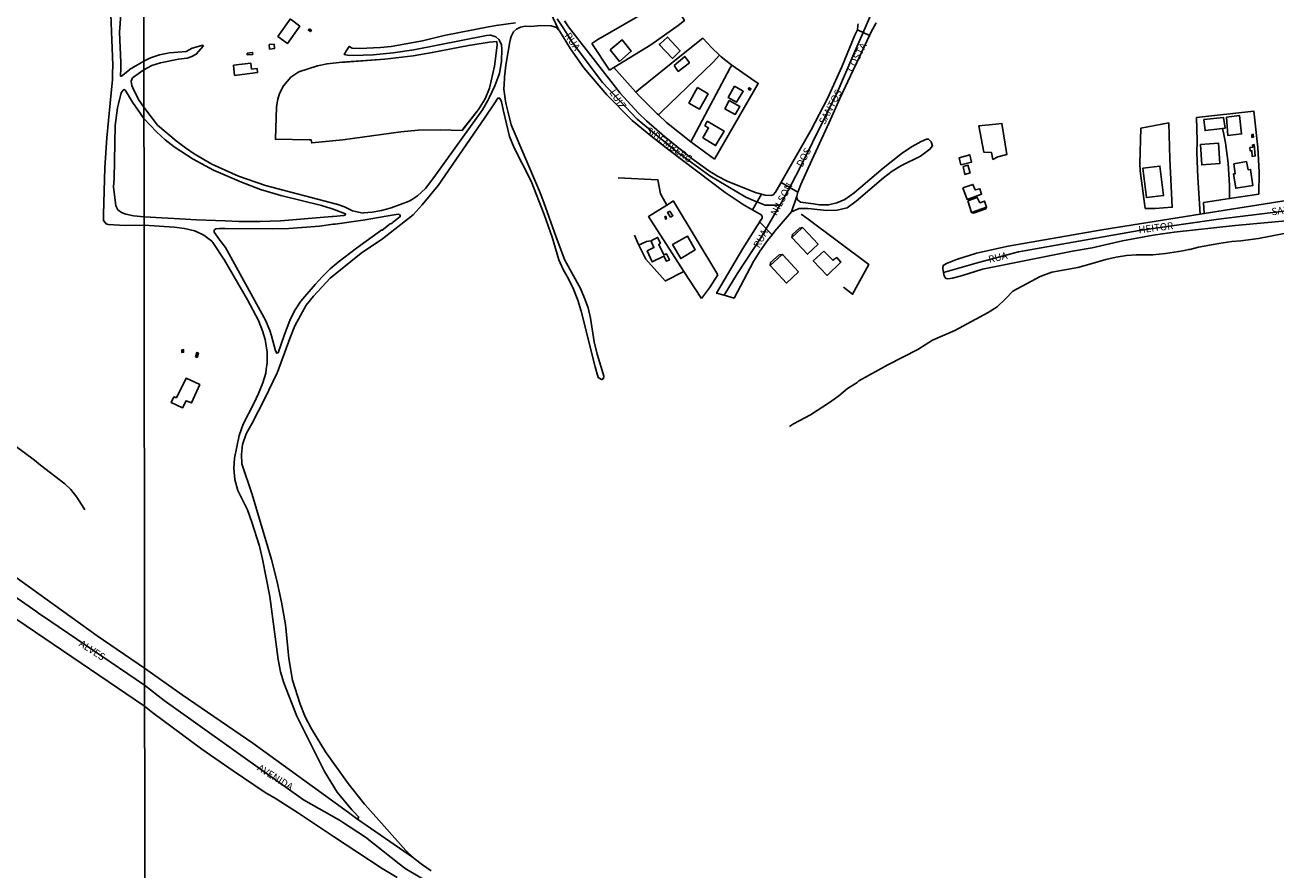
# Model space of a CAD drawing. Units: millimetres. Extents: x 187941 to 190356, y 1674289 to 1677065.
# Drawn here: x 189348 to 189786, y 1675461 to 1675756 of the extents above; entities that cross this region are included whole.
import ezdxf
from ezdxf.enums import TextEntityAlignment as Align

# ---------------------------------------------------------------- set-up
doc = ezdxf.new("R2010")
doc.units = ezdxf.units.MM
doc.header["$MEASUREMENT"] = 0
for name, color, linetype in [('IMAGEM', 7, 'Continuous'), ('V-CRUZAMENTO', 1, 'Continuous'), ('V-EDIFICACAO', 7, 'Continuous'), ('V-EIXO_DE_LOGRADOURO', 3, 'Continuous'), ('V-LOTE', 1, 'Continuous'), ('V-NOME_DOS_LOGRADOUROS', 7, 'Continuous'), ('V-QUADRA', 2, 'Continuous'), ('V-REFERENCIA', 41, 'Continuous'), ('V-TALVEGUE', 4, 'Continuous'), ('V-TESTADA', 1, 'Continuous'), ('X-LIMITE_1000', 3, 'Continuous')]:
    doc.layers.add(name, color=color, linetype=linetype)
picture_1 = doc.add_image_def('image1.jpg', size_in_pixel=(4024, 4625))

msp = doc.modelspace()

# ---------------------------------------------------------------- linework, layer by layer
at = {"layer": 'V-CRUZAMENTO'}
msp.add_lwpolyline([(189639.73, 1675756.39), (189639.52, 1675754.73), (189643.78, 1675752.73), (189644.68, 1675754.65), (189644.88, 1675755.07), (189646.11, 1675757.15)], dxfattribs=at)
msp.add_lwpolyline([(189618.37, 1675696.59), (189618.67, 1675698), (189612.83, 1675701.34), (189610.87, 1675697.93), (189610.11, 1675697.04), (189609.37, 1675696.84), (189607.3, 1675696.95), (189605.99, 1675697.3), (189602.83, 1675691.8), (189605.83, 1675690.07), (189606.17, 1675689.57), (189606.17, 1675688.91), (189605.31, 1675687.55), (189609.71, 1675683.1), (189610.7, 1675684.34), (189616.51, 1675691.06)], close=True, dxfattribs=at)
at = {"layer": 'V-EDIFICACAO'}
for points in [[(189441.56, 1675758.2), (189441.14, 1675758.46), (189436.87, 1675752.41), (189440.21, 1675749.91), (189444.5, 1675755.97), (189441.56, 1675758.2)], [(189447.92, 1675755.07), (189447.53, 1675754.54), (189448.2, 1675754.07), (189448.56, 1675754.58), (189447.92, 1675755.07)], [(189433.79, 1675749.62), (189433.97, 1675747.95), (189435.61, 1675748.14), (189435.49, 1675749.75), (189433.79, 1675749.62)], [(189553.07, 1675747.68), (189556.37, 1675743.67), (189560.46, 1675747.2), (189557.28, 1675751.17), (189553.07, 1675747.68)], [(189570.56, 1675749.87), (189570.22, 1675749.56), (189574.82, 1675744.69), (189577.53, 1675747.42), (189573.11, 1675752.18), (189570.56, 1675749.87)], [(189426.12, 1675746.6), (189426.16, 1675745.93), (189428.05, 1675746.12), (189428.02, 1675746.79), (189426.12, 1675746.6)], [(189575.43, 1675742.28), (189576.89, 1675740.2), (189580.78, 1675743.23), (189579.17, 1675745.41), (189575.43, 1675742.28)], [(189421.35, 1675742.34), (189421.73, 1675738.78), (189429.7, 1675739.78), (189429.58, 1675741.14), (189427.64, 1675740.96), (189427.34, 1675743.04), (189421.35, 1675742.34)], [(189583.61, 1675734.5), (189580.58, 1675729.13), (189584.31, 1675726.93), (189587.34, 1675732.32), (189583.61, 1675734.5)], [(189596.55, 1675734.98), (189594.36, 1675731.02), (189597.23, 1675729.37), (189599.64, 1675733.24), (189596.55, 1675734.98)], [(189601.32, 1675733.96), (189601.65, 1675734.46), (189602.31, 1675734.1), (189601.99, 1675733.59), (189601.32, 1675733.96)], [(189594.73, 1675730.05), (189593.19, 1675727.13), (189596.82, 1675725.14), (189598.36, 1675727.94), (189594.73, 1675730.05)], [(189587.04, 1675722.76), (189586.2, 1675721.17), (189587.49, 1675720.41), (189585.49, 1675716.97), (189589.93, 1675714.23), (189592.89, 1675719.32), (189587.04, 1675722.76)], [(189767.23, 1675720.25), (189768.12, 1675720.37), (189767.54, 1675724.1), (189760.73, 1675723.34), (189761.16, 1675719.47)], [(189768.58, 1675724.19), (189769.14, 1675717.76), (189773.91, 1675718.34), (189773.18, 1675724.73), (189768.58, 1675724.19)], [(189777.46, 1675718.15), (189777.5, 1675717.12), (189778.07, 1675717.16), (189778.01, 1675718.18), (189777.46, 1675718.15)], [(189759.49, 1675714.65), (189759.97, 1675707.48), (189766.3, 1675707.98), (189765.79, 1675715.1), (189759.49, 1675714.65)], [(189777.73, 1675714.57), (189777.83, 1675713.69), (189776.8, 1675713.57), (189776.86, 1675712.44), (189777.5, 1675712.43), (189777.57, 1675710.49), (189778.71, 1675710.61), (189778.28, 1675714.62), (189777.73, 1675714.57)], [(189675.12, 1675709.93), (189675.74, 1675707.56), (189679.48, 1675708.48), (189678.82, 1675711.05), (189675.12, 1675709.93)], [(189676.5, 1675706.98), (189677.17, 1675704.13), (189678.97, 1675704.71), (189678.21, 1675707.46), (189676.5, 1675706.98)], [(189739.32, 1675706.33), (189740.64, 1675696.07), (189746.64, 1675696.78), (189745.32, 1675707.1), (189739.32, 1675706.33)], [(189771.2, 1675707.87), (189771.67, 1675704.42), (189771.12, 1675704.33), (189771.86, 1675699.31), (189777.9, 1675700.31), (189777.05, 1675705.91), (189776.21, 1675705.81), (189775.59, 1675708.64), (189771.2, 1675707.87)], [(189676.43, 1675699.46), (189677.9, 1675695.45), (189682.95, 1675697.3), (189682.36, 1675699.16), (189680.75, 1675698.73), (189679.96, 1675700.7), (189676.43, 1675699.46)], [(189678.14, 1675694.94), (189679.43, 1675690.82), (189684.66, 1675692.74), (189683.96, 1675694.85), (189682.35, 1675694.26), (189681.48, 1675696.13), (189678.14, 1675694.94)], [(189572.21, 1675689.43), (189572.41, 1675688.58), (189572.75, 1675688.66), (189572.54, 1675689.51), (189572.21, 1675689.43)], [(189573.97, 1675691.34), (189573.16, 1675690.91), (189574.21, 1675689.28), (189575.01, 1675689.75), (189573.97, 1675691.34)], [(189620.35, 1675685.59), (189620.08, 1675685.34), (189616.65, 1675682.11), (189622.1, 1675676.26), (189625.79, 1675679.78), (189620.58, 1675685.34), (189620.35, 1675685.59)], [(189567.37, 1675680.99), (189567.68, 1675680.24), (189568.38, 1675678.58), (189566.02, 1675677.43), (189567.77, 1675673.6), (189571.84, 1675675.62), (189572.76, 1675673.82), (189573.82, 1675674.33), (189572.82, 1675676.4), (189571.82, 1675676.12), (189570.03, 1675679.72), (189570.69, 1675680.15), (189569.66, 1675682.15), (189567.73, 1675681.17), (189567.37, 1675680.99)], [(189575.11, 1675679.79), (189574.92, 1675679.64), (189577.73, 1675674.73), (189582.82, 1675677.87), (189580.08, 1675682.63), (189575.11, 1675679.79)], [(189613.27, 1675676.18), (189613.09, 1675676.01), (189609.06, 1675672.3), (189614.78, 1675666.19), (189618.9, 1675670.13), (189613.43, 1675676.01), (189613.27, 1675676.18)], [(189627.83, 1675677.37), (189624.07, 1675674.01), (189628.94, 1675668.89), (189633.79, 1675673.54), (189632.31, 1675675.08), (189630.93, 1675674.15), (189627.83, 1675677.37)], [(189403.2, 1675642.91), (189403.23, 1675641.98), (189403.87, 1675642.01), (189403.86, 1675642.94), (189403.2, 1675642.91)], [(189408.04, 1675640.37), (189408.57, 1675640.19), (189409.07, 1675641.74), (189408.52, 1675641.93), (189408.04, 1675640.37)], [(189401.38, 1675626.03), (189400.46, 1675626.39), (189399.54, 1675624.4), (189403.52, 1675622.64), (189404.73, 1675625.04), (189406.64, 1675624.32), (189409.52, 1675630.74), (189404.75, 1675632.92), (189401.38, 1675626.03)]]:
    msp.add_lwpolyline(points, close=True, dxfattribs=at)
at = {"layer": 'V-EIXO_DE_LOGRADOURO'}
for points in [[(189536.83, 1675755.02), (189534.58, 1675758.52)], [(189644.54, 1675760.79), (189638.28, 1675746.34), (189632.57, 1675733.06), (189619.46, 1675706.37), (189616.68, 1675701.26)], [(189603.24, 1675695.1), (189600.47, 1675696.24), (189587.9, 1675703.68), (189576.35, 1675712.07), (189562.56, 1675723.45), (189550.4, 1675736.25), (189539.8, 1675750.41), (189536.83, 1675755.02)], [(189616.68, 1675701.26), (189612.94, 1675694.38), (189612.39, 1675693.43)], [(189872.29, 1675700.35), (189865.88, 1675700.18), (189859.11, 1675699.78), (189849.43, 1675698.45), (189822.36, 1675695.7), (189808.58, 1675694.1), (189794.26, 1675692.07), (189765.86, 1675688.51), (189738.04, 1675684.57), (189695.83, 1675677.07), (189681.92, 1675673.44), (189669.68, 1675669.84)], [(189612.39, 1675693.43), (189607.26, 1675693.45), (189603.24, 1675695.1)], [(189612.39, 1675693.43), (189607.24, 1675684.55)], [(189607.24, 1675684.55), (189605.94, 1675682.32), (189597.45, 1675669.45), (189592.98, 1675661.91)], [(189198.46, 1675652.5), (189229.03, 1675634.43), (189312.69, 1675578.95), (189352.5, 1675551.27), (189353.24, 1675550.76)], [(189390.19, 1675525.63), (189354.5, 1675549.9), (189353.24, 1675550.76)], [(189459.43, 1675477.74), (189458.38, 1675478.42), (189445.85, 1675485.63), (189397.12, 1675520.34), (189390.19, 1675525.63)], [(189479.32, 1675463.18), (189467.53, 1675472.5), (189459.43, 1675477.74)], [(189481.37, 1675461.59), (189481.23, 1675461.67), (189479.32, 1675463.18)], [(189502.52, 1675447.91), (189492.46, 1675455.05), (189481.37, 1675461.59)]]:
    msp.add_lwpolyline(points, dxfattribs=at)
at = {"layer": 'V-LOTE'}
for points in [[(189571.26, 1675764.22), (189548.76, 1675751.3), (189546.69, 1675749.95)], [(189554.37, 1675741.53), (189567.26, 1675749.5), (189576.87, 1675756.22), (189579.04, 1675757.95), (189577.73, 1675760.02)], [(189510.84, 1675750.35), (189503.55, 1675749.23), (189490.86, 1675746.78), (189484.2, 1675745.66), (189474.26, 1675744.48)], [(189506.97, 1675726.88), (189509.3, 1675730.64), (189510.83, 1675734.33), (189512.63, 1675741.95), (189513.51, 1675749.38), (189513.46, 1675750.61), (189510.84, 1675750.35)], [(189546.69, 1675749.95), (189552.86, 1675740.59)], [(189591.29, 1675745.84), (189588.56, 1675748.51), (189585.51, 1675751.77), (189577.98, 1675745.87), (189563.03, 1675733.75), (189562.02, 1675732.93)], [(189474.26, 1675744.48), (189460.85, 1675743.54), (189459.29, 1675743.38)], [(189591.29, 1675745.84), (189589.07, 1675743.44), (189570.94, 1675725.93), (189569.94, 1675724.96)], [(189595.63, 1675742.38), (189595.2, 1675742.68), (189591.91, 1675745.23), (189591.29, 1675745.84)], [(189459.29, 1675743.38), (189454.06, 1675742.83), (189450.72, 1675742.14), (189444.13, 1675740.03), (189441.35, 1675738.21), (189438.83, 1675735.08), (189437.44, 1675732.51), (189436.82, 1675730.46), (189436.33, 1675727.82), (189436.01, 1675716.44), (189447.74, 1675716.25)], [(189552.86, 1675740.59), (189554.37, 1675741.53)], [(189554.37, 1675741.53), (189555.28, 1675740.51), (189562.02, 1675732.93)], [(189595.63, 1675742.38), (189595.09, 1675741.38), (189581.29, 1675715.59)], [(189589.51, 1675709.54), (189604.85, 1675735.96), (189595.63, 1675742.38)], [(189562.02, 1675732.93), (189563.17, 1675731.64), (189569.55, 1675725.31), (189569.94, 1675724.96)], [(189447.74, 1675716.25), (189448.5, 1675716.23), (189448.67, 1675715.21), (189459.6, 1675716.25), (189479.9, 1675719.1), (189485.88, 1675719.6), (189493.57, 1675719.72), (189501.25, 1675719.57), (189506.97, 1675726.88)], [(189569.94, 1675724.96), (189572.79, 1675722.36), (189581.29, 1675715.59)], [(189758.15, 1675724.08), (189778.14, 1675726.3), (189779.64, 1675713.6), (189780.03, 1675704.97), (189779.97, 1675697.26)], [(189759.4, 1675690.23), (189758.6, 1675703.14), (189758.28, 1675711.88), (189758.34, 1675715.86), (189758.15, 1675724.08)], [(189687.91, 1675721.76), (189690.1, 1675722), (189691.81, 1675711.18), (189688.71, 1675710.31), (189686.91, 1675709.41), (189686.4, 1675711.86), (189683.78, 1675711.92), (189682.03, 1675721.18), (189687.91, 1675721.76)], [(189749.57, 1675692.68), (189749.64, 1675692.68), (189748.78, 1675709.67), (189748.42, 1675722.18), (189738.67, 1675720.38), (189738.36, 1675707.93)], [(189767.23, 1675720.25), (189767.56, 1675718.67)], [(189767.56, 1675718.67), (189768.26, 1675715.24), (189769.27, 1675708.12), (189769.68, 1675700.3), (189769.7, 1675696.73)], [(189581.29, 1675715.59), (189582.55, 1675714.58), (189589.51, 1675709.54)], [(189738.36, 1675707.93), (189738.43, 1675705.37), (189740.22, 1675692.24)], [(189572.84, 1675693.44), (189572.28, 1675694.45), (189570.66, 1675697.38), (189569.76, 1675702.24), (189555.81, 1675702.96)], [(189779.97, 1675697.26), (189769.7, 1675695.7)], [(189769.7, 1675696.73), (189769.7, 1675695.7)], [(189578.79, 1675670.24), (189566.51, 1675689.52), (189572.84, 1675693.44)], [(189572.84, 1675693.44), (189575.19, 1675694.89), (189575.24, 1675694.81)], [(189575.24, 1675694.81), (189590.68, 1675669.02)], [(189740.22, 1675692.24), (189743.68, 1675692.28)], [(189743.68, 1675692.28), (189749.57, 1675692.68)], [(189769.7, 1675695.7), (189760.61, 1675694.31)], [(189760.61, 1675694.31), (189760.87, 1675690.47)], [(189619.88, 1675690.3), (189621.83, 1675688.84)], [(189621.83, 1675688.84), (189643.49, 1675672.71), (189637.84, 1675662.28), (189634.71, 1675664.77)], [(189561.59, 1675682.9), (189562.93, 1675679.62), (189563.05, 1675679.39)], [(189567.37, 1675680.99), (189565.73, 1675680.74), (189564.06, 1675679.9), (189563.05, 1675679.39)], [(189563.05, 1675679.39), (189565.16, 1675675.22)], [(189565.16, 1675675.22), (189565.5, 1675674.56)], [(189565.5, 1675674.56), (189572.36, 1675666.95)], [(189572.36, 1675666.95), (189572.37, 1675666.94), (189578.79, 1675670.24)], [(189584.96, 1675660.76), (189578.79, 1675670.24)], [(189590.68, 1675669.02), (189587.86, 1675664.54), (189584.96, 1675660.76)]]:
    msp.add_lwpolyline(points, dxfattribs=at)
at = {"layer": 'V-QUADRA'}
for points in [[(189646.11, 1675757.15), (189644.88, 1675755.07), (189644.68, 1675754.65), (189644.68, 1675754.65), (189633.44, 1675730.7), (189629.7, 1675722.26), (189622.28, 1675706.4), (189619.79, 1675700.6), (189619.79, 1675700.6), (189618.67, 1675698), (189618.37, 1675696.59), (189618.37, 1675696.59), (189616.51, 1675691.06), (189610.7, 1675684.34), (189609.71, 1675683.1), (189609.71, 1675683.1), (189608.07, 1675681.02), (189605.52, 1675677.43), (189603.22, 1675673.71), (189596.4, 1675660.97), (189592.98, 1675661.91), (189592.98, 1675661.91), (189590.27, 1675662.65), (189599.45, 1675678.24), (189604.45, 1675686.19), (189604.45, 1675686.19), (189606.17, 1675688.91), (189606.17, 1675689.57), (189605.83, 1675690.07), (189605.83, 1675690.07), (189601.74, 1675692.43), (189601.74, 1675692.43), (189599.95, 1675693.46), (189593.33, 1675697.89), (189573.68, 1675712.66), (189567.27, 1675717.62), (189560.75, 1675723.06), (189560.75, 1675723.06), (189551.87, 1675732.04), (189543.83, 1675741.39), (189539.21, 1675748.03), (189535.32, 1675754.31), (189535.32, 1675754.31), (189535.13, 1675754.62), (189532.13, 1675760.98)], [(189537.13, 1675757.8), (189538.5, 1675755.8), (189538.5, 1675755.8), (189539.29, 1675754.65), (189556.59, 1675732.52), (189562.85, 1675725.74), (189562.85, 1675725.74), (189565.83, 1675722.85), (189572.03, 1675717.47), (189581.31, 1675709.92), (189587.53, 1675705.39), (189590.65, 1675703.52), (189594.02, 1675701.78), (189604.17, 1675697.79), (189604.68, 1675697.65), (189604.68, 1675697.65), (189607.3, 1675696.95), (189609.37, 1675696.84), (189610.11, 1675697.04), (189610.87, 1675697.93), (189613.21, 1675702.01), (189613.21, 1675702.01), (189623.38, 1675719.77), (189629.08, 1675730.75), (189634.12, 1675741.83), (189638.62, 1675752.84), (189639.52, 1675754.73), (189639.73, 1675756.39), (189639.73, 1675756.39), (189639.79, 1675756.82)], [(189797.09, 1675688.69), (189771.61, 1675686.31), (189750.29, 1675684.02), (189743.01, 1675682.96), (189732.2, 1675680.94), (189721.68, 1675678.56), (189714.74, 1675677.34), (189683.32, 1675671.11), (189676.32, 1675668.79), (189672.83, 1675667.88), (189671.2, 1675667.63), (189670.52, 1675667.83), (189669.88, 1675668.78), (189669.68, 1675669.84), (189669.68, 1675669.84), (189669.4, 1675671.34), (189669.48, 1675672.35), (189670.74, 1675673.03), (189674.16, 1675674.45), (189681.25, 1675676.59), (189692.32, 1675679.08), (189724.99, 1675684.79), (189759.4, 1675690.23), (189759.4, 1675690.23), (189760.87, 1675690.47), (189760.87, 1675690.47), (189788.84, 1675694.89)], [(189294.56, 1675583.15), (189390.2, 1675518.28), (189393.1, 1675515.98), (189410.29, 1675503.33), (189421.25, 1675495.66), (189432.38, 1675488.16), (189436.27, 1675485.88), (189444.03, 1675480.89), (189456.34, 1675472.8), (189473.34, 1675461.62), (189478.54, 1675458.48)], [(189335.62, 1675570.16), (189373.64, 1675542.93), (189390.18, 1675531.63), (189390.18, 1675531.63), (189403.32, 1675522.24), (189428.06, 1675505.4), (189461.56, 1675481.13), (189461.56, 1675481.13), (189464.4, 1675479.08), (189484.33, 1675465.27), (189484.56, 1675465.09), (189484.56, 1675465.09), (189487.37, 1675462.88), (189490.44, 1675460.74)]]:
    msp.add_lwpolyline(points, dxfattribs=at)
at = {"layer": 'V-REFERENCIA'}
for points in [[(189519.94, 1675757.19), (189513.16, 1675756.27), (189510.53, 1675755.76), (189494.99, 1675752.71), (189487.37, 1675750.91), (189476.42, 1675748.93), (189472.77, 1675748.52), (189465.53, 1675748.17), (189462.87, 1675748.35), (189461.78, 1675748.93), (189460.88, 1675747.43), (189460.04, 1675746.03), (189461.8, 1675745.69), (189466.64, 1675745.8), (189470.12, 1675745.97), (189477.19, 1675746.67), (189484.39, 1675747.73), (189509.86, 1675752.7), (189511.06, 1675752.83), (189511.29, 1675752.85), (189513.11, 1675752.24), (189514.14, 1675751.38), (189514.42, 1675750.79), (189515.03, 1675749.52), (189515.15, 1675748), (189515.06, 1675743.71), (189514.33, 1675739.42), (189513.75, 1675737.94), (189512.67, 1675735.15), (189510.71, 1675730.91), (189510.23, 1675730.05), (189508.4, 1675726.78), (189491.43, 1675703.1), (189488.48, 1675699.3), (189485.63, 1675696.72), (189483.55, 1675695.34), (189482.8, 1675694.84), (189476.44, 1675692.48), (189474.86, 1675692.05), (189473.12, 1675691.58), (189469.8, 1675690.99), (189466.77, 1675690.69), (189466.64, 1675690.68), (189462.97, 1675691.44), (189460.14, 1675692.85), (189457.52, 1675693.76), (189457.4, 1675693.8), (189432.47, 1675700.28), (189423.03, 1675703.53), (189413.7, 1675707.76), (189407.58, 1675711.38), (189404.58, 1675713.48), (189401.28, 1675715.92), (189394.69, 1675721.39), (189390, 1675727.7), (189388.05, 1675730.39), (189386.15, 1675734.43), (189385.78, 1675735.21), (189385.54, 1675736.82), (189385.98, 1675737.9), (189386.8, 1675738.48), (189389.98, 1675740.74), (189392.81, 1675742.19), (189395.79, 1675743.17), (189402.04, 1675744.5), (189405.07, 1675744.81), (189406.75, 1675745.39), (189408.27, 1675746.18), (189410.8, 1675749.13), (189410.7, 1675749.22), (189410.62, 1675749.29), (189406.86, 1675748.26), (189404.79, 1675747.15), (189398.98, 1675746.67), (189395.45, 1675745.95), (189392.31, 1675744.96), (189389.98, 1675743.76), (189384.99, 1675740.83), (189384.93, 1675740.78), (189382.13, 1675738.52), (189381.85, 1675738.56), (189381.87, 1675741.27), (189381.89, 1675743.29), (189381.45, 1675753.87), (189382.25, 1675764.72)], [(189378.47, 1675760.03), (189379.07, 1675742.36), (189379, 1675739.48), (189378.95, 1675737.39), (189378.15, 1675729.09), (189376.97, 1675716.91), (189376.37, 1675706.52), (189375.81, 1675690.12), (189375.85, 1675688.04), (189376.77, 1675686.85), (189377.52, 1675686.62), (189383.44, 1675686.35), (189390.04, 1675686.39), (189400.59, 1675685.78), (189404.17, 1675685.25), (189407.66, 1675684.49), (189408.07, 1675684.3), (189410.96, 1675682.98), (189413.77, 1675680.82), (189413.89, 1675680.64), (189414.08, 1675680.36), (189418.17, 1675674.21), (189426.19, 1675660.29), (189430.07, 1675653.15), (189431.45, 1675649.47), (189432.37, 1675646.49), (189432.57, 1675645.83), (189433.08, 1675642.08), (189433.06, 1675638.35), (189432.79, 1675635.96), (189432.64, 1675634.67), (189431.56, 1675631.31), (189430.02, 1675627.65), (189428.38, 1675624.06), (189424.66, 1675616.85), (189423.33, 1675612.91), (189421.64, 1675604.98), (189421.41, 1675601.39), (189421.76, 1675597.52), (189422.88, 1675593.65), (189426.23, 1675586.93), (189427.77, 1675582.68), (189430.44, 1675574.19), (189431.47, 1675569.69), (189434.03, 1675556.69), (189436.95, 1675534.61), (189437.77, 1675530.3), (189438.87, 1675526.48), (189443.52, 1675514.83), (189453.14, 1675495.48), (189457.57, 1675488.28), (189462.73, 1675482.14), (189463.37, 1675481.38), (189465.08, 1675479.67), (189465.04, 1675479.22), (189464.8, 1675479.06), (189464.4, 1675479.08)], [(189484.33, 1675465.27), (189481.65, 1675467.88), (189467.34, 1675483.79), (189467.15, 1675484.01), (189461.45, 1675491.23), (189453.5, 1675502.39), (189448.62, 1675510.36), (189446.38, 1675514.6), (189444.6, 1675518.99), (189441.93, 1675527.39), (189440.7, 1675535.02), (189439.46, 1675546.88), (189438.17, 1675554.67), (189436.49, 1675562.2), (189434.59, 1675569.53), (189427.84, 1675592.32), (189424.2, 1675603.04), (189424.12, 1675606.31), (189424.51, 1675609.8), (189425.77, 1675613.48), (189427.89, 1675617.28), (189432.29, 1675625.85), (189436.56, 1675634.78), (189436.71, 1675635.1), (189441.06, 1675646.78), (189441.08, 1675646.83), (189442.72, 1675651.23), (189446.69, 1675658.52), (189449.29, 1675661.66), (189455.19, 1675667.92), (189465.98, 1675676.67), (189473.45, 1675681.67), (189478.75, 1675685.81), (189478.8, 1675685.85), (189484.15, 1675690.03), (189486.29, 1675692.33), (189487.36, 1675693.49), (189492.96, 1675700.25), (189509.16, 1675723.84), (189512.45, 1675728.88), (189513.74, 1675730.86), (189514.45, 1675730.79), (189515.1, 1675729.57), (189515.31, 1675728.5), (189515.73, 1675726.32), (189517.91, 1675717.38), (189519.44, 1675713.49), (189525.4, 1675701.82), (189529.99, 1675690.11), (189532.75, 1675682.25), (189535.12, 1675674.35), (189536.61, 1675670.9), (189538.5, 1675667.65), (189540.22, 1675664.01), (189541.75, 1675660.25), (189542.92, 1675656.38), (189547.8, 1675636.97), (189548.89, 1675633.21), (189549.98, 1675632.44), (189550.14, 1675632.52), (189550.78, 1675632.82), (189550.86, 1675633.6), (189550.66, 1675634.5), (189548.54, 1675641.4), (189547.42, 1675645.69), (189546.18, 1675653.9), (189545.35, 1675657.5), (189544.14, 1675660.93), (189542.66, 1675664.25), (189537.18, 1675674.21), (189534.17, 1675682.23), (189529.91, 1675694.41), (189528.36, 1675698.36), (189518.45, 1675721.46), (189517.36, 1675725.8), (189516.71, 1675728.63), (189516.44, 1675729.8), (189515.93, 1675734.01), (189516.1, 1675737.58), (189516.13, 1675738.12), (189516.55, 1675742.38), (189517.94, 1675750.56), (189518.22, 1675751.51), (189518.47, 1675752.36), (189519.27, 1675753.99), (189520.27, 1675754.91), (189521.01, 1675755.27), (189521.69, 1675755.59), (189523.39, 1675755.94), (189525.29, 1675755.92), (189528.86, 1675756.23), (189532.38, 1675756.09), (189532.45, 1675756.07), (189534.25, 1675755.5), (189535.13, 1675754.62)], [(189616.51, 1675691.06), (189619.14, 1675692.26), (189622.23, 1675692.23), (189623.33, 1675692.11), (189628.75, 1675691.54), (189632.42, 1675691.65), (189635.99, 1675692.52), (189639.15, 1675694.8), (189648.65, 1675702.98), (189651.73, 1675705.3), (189654.92, 1675707.34), (189661.55, 1675710.58), (189664.88, 1675712.96), (189665.82, 1675714.17), (189665.31, 1675715.6), (189665.27, 1675715.64), (189664.39, 1675716.45), (189663.67, 1675716.49), (189661.8, 1675715.66), (189658.65, 1675713.89), (189655.35, 1675711.76), (189648.57, 1675706.31), (189638.39, 1675697.74), (189635.1, 1675695.46), (189632.29, 1675694.2), (189629.43, 1675693.51), (189626.31, 1675693.55), (189624.13, 1675693.86), (189619.67, 1675694.5), (189618.52, 1675695.42), (189618.37, 1675696.59)]]:
    msp.add_lwpolyline(points, dxfattribs=at)
for points in [[(189381.12, 1675728.82), (189382.06, 1675732.63), (189382.73, 1675733.59), (189383.13, 1675733.82), (189383.49, 1675733.66), (189384.49, 1675731.97), (189384.62, 1675731.75), (189386.03, 1675729.39), (189390, 1675723.77), (189394.41, 1675719.02), (189397.41, 1675716.3), (189400.57, 1675713.81), (189407.17, 1675709.55), (189414.31, 1675705.7), (189424.11, 1675701.47), (189430.8, 1675698.91), (189437.87, 1675696.84), (189452.05, 1675693.32), (189455.47, 1675692.26), (189456.22, 1675691.98), (189460.51, 1675690.39), (189460.48, 1675689.99), (189459.89, 1675689.82), (189456.15, 1675689.45), (189455.8, 1675689.42), (189437.75, 1675687.92), (189430.59, 1675687.72), (189423.23, 1675687.77), (189418.44, 1675687.96), (189408.39, 1675688.35), (189404.51, 1675688.5), (189390.03, 1675689.34), (189386.35, 1675689.74), (189383.65, 1675690.32), (189382.1, 1675690.82), (189380.87, 1675691.82), (189380.2, 1675693.2), (189379.36, 1675699.83), (189379.64, 1675702.79), (189379.96, 1675721.23), (189380.79, 1675727.47)], [(189439.2, 1675648.21), (189436.89, 1675641.87), (189436.47, 1675641.69), (189436.01, 1675642.47), (189434.57, 1675647.74), (189434.05, 1675649.64), (189432.46, 1675653.24), (189418.5, 1675678.68), (189416.19, 1675681.61), (189415.91, 1675681.96), (189414.59, 1675684.02), (189414.56, 1675684.55), (189414.7, 1675684.77), (189415.16, 1675685.2), (189416.47, 1675685.25), (189418.4, 1675685.24), (189434.83, 1675685.16), (189440.67, 1675685.32), (189451.35, 1675686.12), (189456.21, 1675686.74), (189456.9, 1675686.83), (189465.69, 1675688.02), (189466.69, 1675688.19), (189475.47, 1675689.67), (189478.93, 1675690.25), (189479.35, 1675690.21), (189479.62, 1675689.85), (189479.64, 1675689.44), (189477.27, 1675687.59), (189476.97, 1675687.31), (189476.67, 1675687.04), (189476.14, 1675686.86), (189473.28, 1675684.63), (189473.17, 1675684.76), (189464.39, 1675678.43), (189457.97, 1675673.53), (189455.11, 1675671.13), (189452.42, 1675668.51), (189449.91, 1675665.75), (189444.89, 1675659.85), (189442.66, 1675656.47), (189440.99, 1675653.1)]]:
    msp.add_lwpolyline(points, close=True, dxfattribs=at)
at = {"layer": 'V-TALVEGUE'}
for points in [[(189788.8, 1675683.54), (189779.79, 1675681.79), (189773.6, 1675680.98), (189770.55, 1675680.77), (189766, 1675680.06), (189758.81, 1675678.7), (189755.77, 1675677.9), (189755.45, 1675677.96), (189753.41, 1675677.5), (189747.29, 1675676.53), (189742.83, 1675676.06), (189736.98, 1675676.02), (189733.6, 1675675.8), (189730.06, 1675675.27), (189726.42, 1675674.43), (189720.88, 1675672.76), (189716.61, 1675671.68), (189707.56, 1675670), (189703.46, 1675668.55), (189693.93, 1675663.39), (189691.31, 1675660.65), (189688.4, 1675657.91), (189685.33, 1675655.9), (189673.57, 1675649.61), (189665.83, 1675646.26), (189660.73, 1675642.99), (189650.19, 1675637.58), (189640.06, 1675631.98), (189639.41, 1675631.43), (189636.08, 1675629.39), (189633.01, 1675626.75), (189629.79, 1675624.42), (189623.12, 1675620.18), (189617.19, 1675617.02), (189615.73, 1675616.07)], [(189368.92, 1675587.55), (189366.52, 1675591.41), (189364.39, 1675594), (189362.37, 1675595.99), (189353.79, 1675602.53), (189351.72, 1675604.28), (189345.01, 1675609.28), (189341.2, 1675612.53), (189332.31, 1675620.68), (189328.99, 1675624.84), (189327.45, 1675627.28), (189327.17, 1675627.51), (189324.37, 1675633.19), (189323.24, 1675636.18), (189322.43, 1675638.52), (189322.3, 1675638.99)], [(189369.3, 1675586.93), (189368.92, 1675587.55)]]:
    msp.add_lwpolyline(points, dxfattribs=at)
at = {"layer": 'V-TESTADA'}
for points in [[(189474.26, 1675744.48), (189460.43, 1675743.46)], [(189460.43, 1675743.46), (189459.29, 1675743.38)], [(189501.25, 1675719.57), (189502.05, 1675720.58), (189506.97, 1675726.88)], [(189575.24, 1675694.81), (189590.68, 1675669.02)], [(189680.18, 1675690.59), (189684.45, 1675692.2)], [(189684.45, 1675692.2), (189684.66, 1675692.74)], [(189743.68, 1675692.28), (189749.57, 1675692.68)], [(189679.43, 1675690.82), (189680.18, 1675690.59)], [(189616.65, 1675682.11), (189616.82, 1675683.15), (189619.31, 1675685.43), (189620.35, 1675685.59)], [(189565.5, 1675674.56), (189572.36, 1675666.95)], [(189609.06, 1675672.3), (189609.12, 1675673.36), (189612.22, 1675676.12), (189613.27, 1675676.18)]]:
    msp.add_lwpolyline(points, dxfattribs=at)
at = {"layer": 'X-LIMITE_1000'}
msp.add_line((189391.38, 1674290.37), (189388.72, 1677061.76), dxfattribs=at)

# ---------------------------------------------------------------- texts
at = {"layer": 'V-NOME_DOS_LOGRADOUROS'}
for s, rotation, p in [('RUA', 304, (189539.89, 1675750.61)), ('RUA        NILSON         DOS             SANTOS          COSTA', 62.0587, (189622.98, 1675714.37)), ('LUIZ', 304, (189555.79, 1675730.46)), ('SIBEMBERG', 325, (189573.7, 1675714.54)), ('SALDANHA', 7, (189793, 1675692.19)), ('HEITOR', 7, (189743.91, 1675685.56)), ('RUA', 13, (189688.65, 1675675.16)), ('AVENIDA', 328, (189435.94, 1675493.46))]:
    msp.add_text(s, height=2.5, rotation=rotation, dxfattribs=at).set_placement(p, align=Align.MIDDLE_CENTER)
msp.add_text('ALVES', height=2.5, rotation=327, dxfattribs=at).set_placement((189366.63, 1675538.9), align=Align.BOTTOM_LEFT)

# ---------------------------------------------------------------- referenced raster images: frames only (the image files are external)
at = {"layer": 'IMAGEM'}
image = msp.add_image(picture_1, insert=(187941.17, 1674288.95), size_in_units=(2415.32, 2776.06), dxfattribs=at)
image.dxf.flags = 7

doc.saveas('drawing.dxf')
